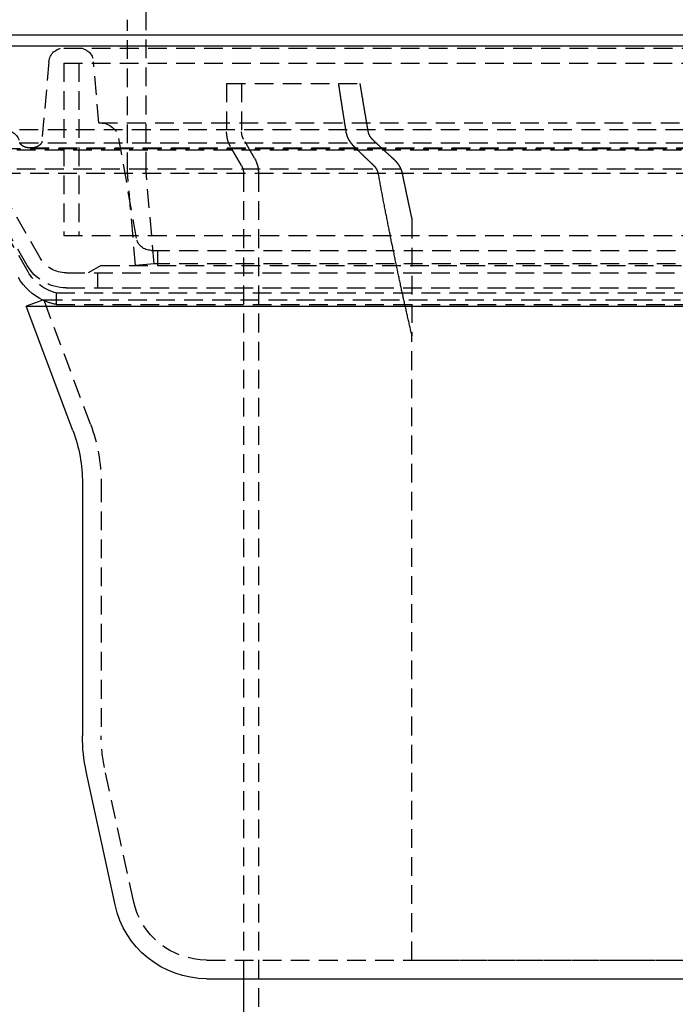
# Model space of a CAD drawing. Extents: x -250 to 250, y -550 to 528.
# Drawn here: x -81 to 7, y 121 to 252 of the extents above; entities that cross this region are included whole.
import ezdxf

# ---------------------------------------------------------------- set-up
doc = ezdxf.new("R2010")
doc.units = 0
doc.header["$LTSCALE"] = 10
doc.linetypes.add('VERDECKT', pattern=[0.375, 0.25, -0.125])
doc.layers.get('0').update_dxf_attribs({"linetype": 'CONTINUOUS'})
doc.layers.add('STEMPEL', color=3, linetype='CONTINUOUS')

# ---------------------------------------------------------------- blocks, each defined once
blk = doc.blocks.new('A$CF16E6C8F')
at = {"color": 1, "linetype": 'VERDECKT', "extrusion": (0, 1, -2e-16)}
for p, q in [((-64, 231.87), (-64, 295.92)), ((-66.5, 231.76), (-66.5, 252)), ((-74.99, 248.22), (74.99, 248.22)), ((-76.98, 246.39), (-77.91, 235.8)), ((-75, 246.22), (75, 246.22)), ((-75, 246.22), (-75, 223.22)), ((-75, 246.22), (75, 246.22)), ((-75, 246.22), (-75, 223.22)), ((-73, 246.22), (-73, 223.22)), ((-73, 246.22), (-73, 223.22)), ((-70.3, 238.22), (-71.02, 246.39)), ((-53.25, 243.5), (-38.3, 243.5)), ((-53.25, 243.5), (-53.25, 237.04)), ((-51.25, 243.5), (-51.25, 237.04)), ((-38.3, 243.5), (-35.46, 243.5)), ((-70.3, 238.22), (70.3, 238.22)), ((82.86, 237.29), (-82.86, 237.29)), ((-80.88, 235.58), (80.88, 235.58)), ((-65.29, 222.87), (-67.63, 236.15)), ((-49.54, 233.53), (-50.98, 236.04)), ((-87, 234.83), (87, 234.83)), ((-85, 234.65), (85, 234.65)), ((-85, 234.65), (85, 234.65)), ((-79.42, 234.89), (79.42, 234.89)), ((-51.27, 232.53), (-52.71, 235.04)), ((-87, 231.54), (87, 231.54)), ((-79.89, 219.22), (-87, 231.54)), ((-85, 232.08), (85, 232.08)), ((-78.15, 220.22), (-85, 232.08)), ((-85, 232.08), (85, 232.08)), ((-78.15, 220.22), (-85, 232.08)), ((-65.41, 219.22), (-66.5, 231.68)), ((-62.92, 219.44), (-64, 231.78)), ((-51, 231.53), (-51, 124.02)), ((-49, 231.53), (-49, 100)), ((-79.76, 218.36), (-86.87, 230.67)), ((-28.5, 225.31), (-28.5, 209.82)), ((-75, 223.22), (75, 223.22)), ((-75, 223.22), (75, 223.22)), ((-63.32, 221.22), (63.32, 221.22)), ((-62.5, 221.22), (-62.5, 219.22)), ((-62.92, 219.44), (-65.41, 219.22)), ((62.92, 219.44), (-62.92, 219.44)), ((-74.69, 218.22), (74.69, 218.22)), ((-74.69, 218.22), (74.69, 218.22)), ((-70, 219.22), (-71.73, 218.22)), ((-70.5, 218.22), (-70.5, 216.22)), ((-70, 219.22), (70, 219.22)), ((-76, 215.54), (76, 215.54)), ((-76, 215.54), (-76, 214)), ((-74.69, 216.22), (74.69, 216.22)), ((-77.66, 214.64), (-77.79, 214.59)), ((-77.66, 214.64), (77.66, 214.64)), ((-71.43, 198.04), (-77.66, 214.64)), ((-76, 214), (76, 214)), ((-28.5, 126.5), (-28.5, 209.82)), ((-70, 190.14), (-70, 156.43)), ((-65.69, 134.4), (-69.55, 152.19)), ((-55.92, 126.52), (55.92, 126.52)), ((-51, 126.52), (-51, 124.02)), ((-28.5, 126.5), (28.5, 126.5))]:
    blk.add_line(p, q, dxfattribs=at)
at = {"color": 3, "linetype": 'CONTINUOUS', "extrusion": (0, 1, -2e-16)}
for p, q in [((-250, 250), (250, 250)), ((-165, 248.5), (165, 248.5)), ((-77.79, 214.59), (-80, 213.76)), ((-80, 213.76), (80, 213.76)), ((-73.77, 197.16), (-80, 213.76)), ((-72.5, 190.14), (-72.5, 156.43)), ((-68.13, 133.87), (-71.99, 151.67)), ((-55.92, 124.02), (55.92, 124.02)), ((-51, 124.02), (-51, 100))]:
    blk.add_line(p, q, dxfattribs=at)
at = {"color": 1, "linetype": 'VERDECKT'}
for points in [[(-37.29, 237.04, 0), (-37.3, 237.09, 0), (-37.3, 237.14, 0), (-37.31, 237.19, 0), (-37.32, 237.24, 0), (-37.33, 237.28, 0), (-37.34, 237.34, 0), (-37.34, 237.38, 0), (-37.35, 237.44, 0), (-37.36, 237.49, 0), (-37.37, 237.53, 0), (-37.38, 237.59, 0), (-37.38, 237.63, 0), (-37.39, 237.69, 0), (-37.4, 237.73, 0), (-37.41, 237.78, 0), (-37.41, 237.83, 0), (-37.42, 237.88, 0), (-37.43, 237.93, 0), (-37.44, 237.98, 0), (-37.45, 238.03, 0), (-37.45, 238.09, 0), (-37.46, 238.13, 0), (-37.47, 238.19, 0), (-37.48, 238.24, 0), (-37.49, 238.28, 0), (-37.49, 238.34, 0), (-37.5, 238.38, 0), (-37.51, 238.44, 0), (-37.52, 238.49, 0), (-37.53, 238.53, 0), (-37.53, 238.59, 0), (-37.54, 238.64, 0), (-37.55, 238.69, 0), (-37.56, 238.74, 0), (-37.57, 238.79, 0), (-37.57, 238.84, 0), (-37.58, 238.89, 0), (-37.59, 238.94, 0), (-37.6, 238.99, 0), (-37.61, 239.04, 0), (-37.61, 239.09, 0), (-37.62, 239.14, 0), (-37.63, 239.19, 0), (-37.64, 239.24, 0), (-37.65, 239.29, 0), (-37.65, 239.34, 0), (-37.66, 239.39, 0), (-37.67, 239.44, 0), (-37.68, 239.49, 0), (-37.68, 239.54, 0), (-37.69, 239.59, 0), (-37.7, 239.64, 0), (-37.71, 239.69, 0), (-37.72, 239.74, 0), (-37.72, 239.79, 0), (-37.73, 239.84, 0), (-37.74, 239.89, 0), (-37.75, 239.94, 0), (-37.76, 239.99, 0), (-37.76, 240.04, 0), (-37.77, 240.09, 0), (-37.78, 240.15, 0), (-37.79, 240.2, 0), (-37.8, 240.25, 0), (-37.8, 240.3, 0), (-37.81, 240.35, 0), (-37.82, 240.4, 0), (-37.83, 240.45, 0), (-37.83, 240.5, 0), (-37.84, 240.55, 0), (-37.85, 240.6, 0), (-37.86, 240.65, 0), (-37.87, 240.7, 0), (-37.87, 240.75, 0), (-37.88, 240.8, 0), (-37.89, 240.85, 0), (-37.9, 240.9, 0), (-37.91, 240.95, 0), (-37.91, 241, 0), (-37.92, 241.06, 0), (-37.93, 241.11, 0), (-37.94, 241.16, 0), (-37.94, 241.21, 0), (-37.95, 241.26, 0), (-37.96, 241.31, 0), (-37.97, 241.36, 0), (-37.98, 241.41, 0), (-37.98, 241.46, 0), (-37.99, 241.51, 0), (-38, 241.56, 0), (-38.01, 241.61, 0), (-38.01, 241.66, 0), (-38.02, 241.72, 0), (-38.03, 241.77, 0), (-38.04, 241.82, 0), (-38.05, 241.87, 0), (-38.05, 241.92, 0), (-38.06, 241.97, 0), (-38.07, 242.02, 0), (-38.08, 242.07, 0), (-38.09, 242.12, 0), (-38.09, 242.17, 0), (-38.1, 242.22, 0), (-38.11, 242.28, 0), (-38.12, 242.33, 0), (-38.12, 242.38, 0), (-38.13, 242.43, 0), (-38.14, 242.48, 0), (-38.15, 242.53, 0), (-38.16, 242.58, 0), (-38.16, 242.63, 0), (-38.17, 242.68, 0), (-38.18, 242.73, 0), (-38.19, 242.78, 0), (-38.19, 242.84, 0), (-38.2, 242.89, 0), (-38.21, 242.94, 0), (-38.22, 242.99, 0), (-38.23, 243.04, 0), (-38.23, 243.09, 0), (-38.24, 243.14, 0), (-38.25, 243.19, 0), (-38.26, 243.24, 0), (-38.26, 243.29, 0), (-38.27, 243.35, 0), (-38.28, 243.4, 0), (-38.29, 243.45, 0), (-38.3, 243.5, 0)], [(-35.46, 243.5, 0), (-35.45, 243.45, 0), (-35.45, 243.4, 0), (-35.44, 243.35, 0), (-35.43, 243.29, 0), (-35.42, 243.24, 0), (-35.41, 243.19, 0), (-35.4, 243.14, 0), (-35.39, 243.09, 0), (-35.39, 243.04, 0), (-35.38, 242.99, 0), (-35.37, 242.94, 0), (-35.36, 242.88, 0), (-35.35, 242.83, 0), (-35.34, 242.78, 0), (-35.34, 242.73, 0), (-35.33, 242.68, 0), (-35.32, 242.63, 0), (-35.31, 242.58, 0), (-35.3, 242.53, 0), (-35.29, 242.48, 0), (-35.29, 242.43, 0), (-35.28, 242.38, 0), (-35.27, 242.32, 0), (-35.26, 242.27, 0), (-35.25, 242.22, 0), (-35.24, 242.17, 0), (-35.23, 242.12, 0), (-35.23, 242.07, 0), (-35.22, 242.02, 0), (-35.21, 241.97, 0), (-35.2, 241.92, 0), (-35.19, 241.87, 0), (-35.18, 241.81, 0), (-35.18, 241.76, 0), (-35.17, 241.71, 0), (-35.16, 241.66, 0), (-35.15, 241.61, 0), (-35.14, 241.56, 0), (-35.13, 241.51, 0), (-35.12, 241.46, 0), (-35.12, 241.41, 0), (-35.11, 241.36, 0), (-35.1, 241.31, 0), (-35.09, 241.25, 0), (-35.08, 241.2, 0), (-35.07, 241.15, 0), (-35.06, 241.1, 0), (-35.06, 241.05, 0), (-35.05, 241, 0), (-35.04, 240.95, 0), (-35.03, 240.9, 0), (-35.02, 240.85, 0), (-35.01, 240.8, 0), (-35.01, 240.75, 0), (-35, 240.7, 0), (-34.99, 240.65, 0), (-34.98, 240.6, 0), (-34.97, 240.55, 0), (-34.96, 240.5, 0), (-34.95, 240.44, 0), (-34.95, 240.39, 0), (-34.94, 240.34, 0), (-34.93, 240.29, 0), (-34.92, 240.24, 0), (-34.91, 240.19, 0), (-34.9, 240.14, 0), (-34.89, 240.09, 0), (-34.89, 240.04, 0), (-34.88, 239.99, 0), (-34.87, 239.94, 0), (-34.86, 239.89, 0), (-34.85, 239.84, 0), (-34.84, 239.79, 0), (-34.83, 239.74, 0), (-34.83, 239.69, 0), (-34.82, 239.64, 0), (-34.81, 239.59, 0), (-34.8, 239.54, 0), (-34.79, 239.49, 0), (-34.78, 239.44, 0), (-34.77, 239.39, 0), (-34.77, 239.34, 0), (-34.76, 239.28, 0), (-34.75, 239.24, 0), (-34.74, 239.19, 0), (-34.73, 239.13, 0), (-34.72, 239.08, 0), (-34.72, 239.03, 0), (-34.71, 238.98, 0), (-34.7, 238.93, 0), (-34.69, 238.88, 0), (-34.68, 238.83, 0), (-34.67, 238.78, 0), (-34.66, 238.73, 0), (-34.66, 238.68, 0), (-34.65, 238.63, 0), (-34.64, 238.58, 0), (-34.63, 238.53, 0), (-34.62, 238.48, 0), (-34.61, 238.43, 0), (-34.6, 238.38, 0), (-34.59, 238.33, 0), (-34.59, 238.28, 0), (-34.58, 238.23, 0), (-34.57, 238.18, 0), (-34.56, 238.13, 0), (-34.55, 238.08, 0), (-34.54, 238.03, 0), (-34.53, 237.98, 0), (-34.53, 237.93, 0), (-34.52, 237.88, 0), (-34.51, 237.83, 0), (-34.5, 237.78, 0), (-34.49, 237.73, 0), (-34.48, 237.68, 0), (-34.47, 237.63, 0), (-34.47, 237.58, 0), (-34.46, 237.53, 0), (-34.45, 237.48, 0), (-34.44, 237.43, 0), (-34.43, 237.38, 0), (-34.42, 237.33, 0), (-34.41, 237.28, 0), (-34.41, 237.24, 0), (-34.4, 237.19, 0), (-34.39, 237.13, 0), (-34.38, 237.09, 0), (-34.37, 237.04, 0)], [(-28.5, 209.82, 0), (-28.54, 209.97, 0), (-28.57, 210.13, 0), (-28.61, 210.29, 0), (-28.65, 210.45, 0), (-28.68, 210.6, 0), (-28.72, 210.76, 0), (-28.76, 210.92, 0), (-28.79, 211.08, 0), (-28.83, 211.24, 0), (-28.87, 211.4, 0), (-28.9, 211.56, 0), (-28.94, 211.72, 0), (-28.97, 211.88, 0), (-29.01, 212.03, 0), (-29.05, 212.19, 0), (-29.08, 212.35, 0), (-29.12, 212.51, 0), (-29.16, 212.68, 0), (-29.19, 212.84, 0), (-29.23, 213, 0), (-29.26, 213.16, 0), (-29.3, 213.32, 0), (-29.34, 213.48, 0), (-29.37, 213.64, 0), (-29.41, 213.81, 0), (-29.45, 213.97, 0), (-29.48, 214.13, 0), (-29.52, 214.29, 0), (-29.55, 214.46, 0), (-29.59, 214.62, 0), (-29.63, 214.78, 0), (-29.66, 214.94, 0), (-29.7, 215.11, 0), (-29.73, 215.27, 0), (-29.77, 215.44, 0), (-29.8, 215.6, 0), (-29.84, 215.76, 0), (-29.88, 215.93, 0), (-29.91, 216.09, 0), (-29.95, 216.26, 0), (-29.98, 216.42, 0), (-30.02, 216.59, 0), (-30.05, 216.75, 0), (-30.09, 216.92, 0), (-30.13, 217.09, 0), (-30.16, 217.25, 0), (-30.2, 217.42, 0), (-30.23, 217.59, 0), (-30.27, 217.75, 0), (-30.3, 217.92, 0), (-30.34, 218.09, 0), (-30.38, 218.25, 0), (-30.41, 218.42, 0), (-30.45, 218.59, 0), (-30.48, 218.76, 0), (-30.52, 218.93, 0), (-30.55, 219.09, 0), (-30.59, 219.26, 0), (-30.62, 219.43, 0), (-30.66, 219.6, 0), (-30.69, 219.77, 0), (-30.73, 219.94, 0), (-30.76, 220.11, 0), (-30.8, 220.28, 0), (-30.83, 220.45, 0), (-30.87, 220.62, 0), (-30.9, 220.79, 0), (-30.94, 220.96, 0), (-30.98, 221.13, 0), (-31.01, 221.3, 0), (-31.05, 221.47, 0), (-31.08, 221.64, 0), (-31.12, 221.81, 0), (-31.15, 221.98, 0), (-31.19, 222.16, 0), (-31.22, 222.33, 0), (-31.26, 222.5, 0), (-31.29, 222.67, 0), (-31.32, 222.84, 0), (-31.36, 223.02, 0), (-31.39, 223.19, 0), (-31.43, 223.36, 0), (-31.46, 223.54, 0), (-31.5, 223.71, 0), (-31.53, 223.88, 0), (-31.57, 224.06, 0), (-31.6, 224.23, 0), (-31.64, 224.41, 0), (-31.67, 224.58, 0), (-31.71, 224.75, 0), (-31.74, 224.93, 0), (-31.78, 225.1, 0), (-31.81, 225.28, 0), (-31.84, 225.46, 0), (-31.88, 225.63, 0), (-31.91, 225.81, 0), (-31.95, 225.98, 0), (-31.98, 226.16, 0), (-32.02, 226.34, 0), (-32.05, 226.51, 0), (-32.09, 226.69, 0), (-32.12, 226.87, 0), (-32.15, 227.04, 0), (-32.19, 227.22, 0), (-32.22, 227.4, 0), (-32.26, 227.57, 0), (-32.29, 227.75, 0), (-32.33, 227.93, 0), (-32.36, 228.11, 0), (-32.39, 228.29, 0), (-32.43, 228.47, 0), (-32.46, 228.65, 0), (-32.5, 228.82, 0), (-32.53, 229, 0), (-32.56, 229.18, 0), (-32.6, 229.36, 0), (-32.63, 229.54, 0), (-32.67, 229.72, 0), (-32.7, 229.9, 0), (-32.73, 230.08, 0), (-32.77, 230.26, 0), (-32.8, 230.44, 0), (-32.84, 230.62, 0), (-32.87, 230.81, 0), (-32.9, 230.99, 0), (-32.94, 231.17, 0), (-32.97, 231.35, 0), (-33, 231.53, 0)], [(-29.82, 231.53, 0), (-29.81, 231.48, 0), (-29.8, 231.43, 0), (-29.79, 231.38, 0), (-29.78, 231.33, 0), (-29.77, 231.28, 0), (-29.76, 231.23, 0), (-29.75, 231.18, 0), (-29.74, 231.13, 0), (-29.73, 231.08, 0), (-29.72, 231.03, 0), (-29.71, 230.99, 0), (-29.7, 230.94, 0), (-29.69, 230.89, 0), (-29.68, 230.84, 0), (-29.67, 230.79, 0), (-29.66, 230.74, 0), (-29.65, 230.69, 0), (-29.64, 230.64, 0), (-29.63, 230.59, 0), (-29.62, 230.54, 0), (-29.61, 230.49, 0), (-29.6, 230.44, 0), (-29.59, 230.39, 0), (-29.58, 230.34, 0), (-29.57, 230.29, 0), (-29.55, 230.24, 0), (-29.54, 230.19, 0), (-29.53, 230.15, 0), (-29.52, 230.1, 0), (-29.51, 230.05, 0), (-29.5, 230, 0), (-29.49, 229.95, 0), (-29.48, 229.9, 0), (-29.47, 229.85, 0), (-29.46, 229.8, 0), (-29.45, 229.75, 0), (-29.44, 229.7, 0), (-29.43, 229.65, 0), (-29.42, 229.6, 0), (-29.41, 229.56, 0), (-29.4, 229.51, 0), (-29.39, 229.46, 0), (-29.38, 229.41, 0), (-29.37, 229.36, 0), (-29.36, 229.31, 0), (-29.35, 229.26, 0), (-29.34, 229.21, 0), (-29.33, 229.16, 0), (-29.32, 229.12, 0), (-29.31, 229.07, 0), (-29.3, 229.02, 0), (-29.29, 228.97, 0), (-29.28, 228.92, 0), (-29.27, 228.87, 0), (-29.26, 228.82, 0), (-29.25, 228.77, 0), (-29.24, 228.72, 0), (-29.23, 228.68, 0), (-29.22, 228.63, 0), (-29.21, 228.58, 0), (-29.2, 228.53, 0), (-29.18, 228.48, 0), (-29.17, 228.43, 0), (-29.16, 228.38, 0), (-29.15, 228.34, 0), (-29.14, 228.29, 0), (-29.13, 228.24, 0), (-29.12, 228.19, 0), (-29.11, 228.14, 0), (-29.1, 228.09, 0), (-29.09, 228.04, 0), (-29.08, 228, 0), (-29.07, 227.95, 0), (-29.06, 227.9, 0), (-29.05, 227.85, 0), (-29.04, 227.8, 0), (-29.03, 227.75, 0), (-29.02, 227.71, 0), (-29.01, 227.66, 0), (-29, 227.61, 0), (-28.99, 227.56, 0), (-28.98, 227.51, 0), (-28.97, 227.46, 0), (-28.96, 227.41, 0), (-28.95, 227.37, 0), (-28.94, 227.32, 0), (-28.93, 227.27, 0), (-28.92, 227.22, 0), (-28.91, 227.17, 0), (-28.9, 227.12, 0), (-28.89, 227.08, 0), (-28.87, 227.03, 0), (-28.86, 226.98, 0), (-28.85, 226.93, 0), (-28.84, 226.88, 0), (-28.83, 226.84, 0), (-28.82, 226.79, 0), (-28.81, 226.74, 0), (-28.8, 226.69, 0), (-28.79, 226.64, 0), (-28.78, 226.6, 0), (-28.77, 226.55, 0), (-28.76, 226.5, 0), (-28.75, 226.45, 0), (-28.74, 226.41, 0), (-28.73, 226.36, 0), (-28.72, 226.31, 0), (-28.71, 226.26, 0), (-28.7, 226.21, 0), (-28.69, 226.16, 0), (-28.68, 226.12, 0), (-28.67, 226.07, 0), (-28.66, 226.02, 0), (-28.65, 225.97, 0), (-28.64, 225.93, 0), (-28.63, 225.88, 0), (-28.61, 225.83, 0), (-28.6, 225.78, 0), (-28.59, 225.74, 0), (-28.58, 225.69, 0), (-28.57, 225.64, 0), (-28.56, 225.59, 0), (-28.55, 225.54, 0), (-28.54, 225.5, 0), (-28.53, 225.45, 0), (-28.52, 225.4, 0), (-28.51, 225.35, 0), (-28.5, 225.31, 0)]]:
    blk.add_polyline3d(points, dxfattribs=at)
at = {"color": 1}
for points in [[(-36.19, 235.04, 0), (-36.19, 235.04, 0), (-36.2, 235.05, 0), (-36.21, 235.06, 0), (-36.21, 235.06, 0), (-36.22, 235.07, 0), (-36.23, 235.08, 0), (-36.23, 235.08, 0), (-36.24, 235.09, 0), (-36.25, 235.1, 0), (-36.25, 235.1, 0), (-36.26, 235.11, 0), (-36.27, 235.12, 0), (-36.27, 235.12, 0), (-36.28, 235.13, 0), (-36.29, 235.14, 0), (-36.29, 235.14, 0), (-36.3, 235.15, 0), (-36.31, 235.16, 0), (-36.31, 235.16, 0), (-36.32, 235.17, 0), (-36.32, 235.18, 0), (-36.33, 235.18, 0), (-36.34, 235.19, 0), (-36.34, 235.2, 0), (-36.35, 235.21, 0), (-36.36, 235.21, 0), (-36.36, 235.22, 0), (-36.37, 235.23, 0), (-36.38, 235.23, 0), (-36.38, 235.24, 0), (-36.39, 235.25, 0), (-36.39, 235.25, 0), (-36.4, 235.26, 0), (-36.41, 235.27, 0), (-36.41, 235.27, 0), (-36.42, 235.28, 0), (-36.42, 235.29, 0), (-36.43, 235.29, 0), (-36.44, 235.3, 0), (-36.44, 235.31, 0), (-36.45, 235.32, 0), (-36.45, 235.32, 0), (-36.46, 235.33, 0), (-36.47, 235.34, 0), (-36.47, 235.34, 0), (-36.48, 235.35, 0), (-36.48, 235.36, 0), (-36.49, 235.37, 0), (-36.5, 235.37, 0), (-36.5, 235.38, 0), (-36.51, 235.39, 0), (-36.51, 235.39, 0), (-36.52, 235.4, 0), (-36.52, 235.41, 0), (-36.53, 235.41, 0), (-36.54, 235.42, 0), (-36.54, 235.43, 0), (-36.55, 235.44, 0), (-36.55, 235.44, 0), (-36.56, 235.45, 0), (-36.56, 235.46, 0), (-36.57, 235.47, 0), (-36.58, 235.47, 0), (-36.58, 235.48, 0), (-36.59, 235.49, 0), (-36.59, 235.49, 0), (-36.6, 235.5, 0), (-36.6, 235.51, 0), (-36.61, 235.51, 0), (-36.61, 235.52, 0), (-36.62, 235.53, 0), (-36.63, 235.54, 0), (-36.63, 235.54, 0), (-36.64, 235.55, 0), (-36.64, 235.56, 0), (-36.65, 235.56, 0), (-36.65, 235.57, 0), (-36.66, 235.58, 0), (-36.66, 235.59, 0), (-36.67, 235.59, 0), (-36.67, 235.6, 0), (-36.68, 235.61, 0), (-36.68, 235.62, 0), (-36.69, 235.62, 0), (-36.69, 235.63, 0), (-36.7, 235.64, 0), (-36.7, 235.64, 0), (-36.71, 235.65, 0), (-36.71, 235.66, 0), (-36.72, 235.67, 0), (-36.72, 235.67, 0), (-36.73, 235.68, 0), (-36.73, 235.69, 0), (-36.74, 235.69, 0), (-36.74, 235.7, 0), (-36.75, 235.71, 0), (-36.75, 235.72, 0), (-36.76, 235.72, 0), (-36.76, 235.73, 0), (-36.77, 235.74, 0), (-36.77, 235.75, 0), (-36.78, 235.75, 0), (-36.78, 235.76, 0), (-36.79, 235.77, 0), (-36.79, 235.77, 0), (-36.79, 235.78, 0), (-36.8, 235.79, 0), (-36.8, 235.8, 0), (-36.81, 235.8, 0), (-36.81, 235.81, 0), (-36.82, 235.82, 0), (-36.82, 235.83, 0), (-36.83, 235.83, 0), (-36.83, 235.84, 0), (-36.84, 235.85, 0), (-36.84, 235.86, 0), (-36.85, 235.86, 0), (-36.85, 235.87, 0), (-36.86, 235.88, 0), (-36.86, 235.89, 0), (-36.86, 235.89, 0), (-36.87, 235.9, 0), (-36.87, 235.91, 0), (-36.88, 235.92, 0), (-36.88, 235.93, 0), (-36.89, 235.93, 0), (-36.89, 235.94, 0), (-36.9, 235.95, 0), (-36.9, 235.96, 0), (-36.91, 235.97, 0), (-36.91, 235.97, 0), (-36.91, 235.98, 0), (-36.92, 235.99, 0), (-36.92, 236, 0), (-36.93, 236, 0), (-36.93, 236.01, 0), (-36.94, 236.02, 0), (-36.94, 236.03, 0), (-36.94, 236.04, 0), (-36.95, 236.04, 0), (-36.95, 236.05, 0), (-36.96, 236.06, 0), (-36.96, 236.07, 0), (-36.97, 236.08, 0), (-36.97, 236.09, 0), (-36.97, 236.09, 0), (-36.98, 236.1, 0), (-36.98, 236.11, 0), (-36.99, 236.12, 0), (-36.99, 236.13, 0), (-37, 236.14, 0), (-37, 236.14, 0), (-37, 236.15, 0), (-37.01, 236.16, 0), (-37.01, 236.17, 0), (-37.02, 236.18, 0), (-37.02, 236.19, 0), (-37.02, 236.19, 0), (-37.03, 236.2, 0), (-37.03, 236.21, 0), (-37.04, 236.22, 0), (-37.04, 236.23, 0), (-37.04, 236.24, 0), (-37.05, 236.25, 0), (-37.05, 236.25, 0), (-37.05, 236.26, 0), (-37.06, 236.27, 0), (-37.06, 236.28, 0), (-37.07, 236.29, 0), (-37.07, 236.3, 0), (-37.07, 236.31, 0), (-37.08, 236.31, 0), (-37.08, 236.32, 0), (-37.08, 236.33, 0), (-37.09, 236.34, 0), (-37.09, 236.35, 0), (-37.09, 236.36, 0), (-37.1, 236.37, 0), (-37.1, 236.37, 0), (-37.11, 236.38, 0), (-37.11, 236.39, 0), (-37.11, 236.4, 0), (-37.12, 236.41, 0), (-37.12, 236.42, 0), (-37.12, 236.43, 0), (-37.13, 236.44, 0), (-37.13, 236.44, 0), (-37.13, 236.45, 0), (-37.14, 236.46, 0), (-37.14, 236.47, 0), (-37.14, 236.48, 0), (-37.15, 236.49, 0), (-37.15, 236.5, 0), (-37.15, 236.5, 0), (-37.15, 236.51, 0), (-37.16, 236.52, 0), (-37.16, 236.53, 0), (-37.16, 236.54, 0), (-37.17, 236.55, 0), (-37.17, 236.56, 0), (-37.17, 236.57, 0), (-37.17, 236.57, 0), (-37.18, 236.58, 0), (-37.18, 236.59, 0), (-37.18, 236.6, 0), (-37.19, 236.61, 0), (-37.19, 236.62, 0), (-37.19, 236.63, 0), (-37.19, 236.64, 0), (-37.2, 236.65, 0), (-37.2, 236.65, 0), (-37.2, 236.66, 0), (-37.2, 236.67, 0), (-37.21, 236.68, 0), (-37.21, 236.69, 0), (-37.21, 236.7, 0), (-37.21, 236.71, 0), (-37.22, 236.72, 0), (-37.22, 236.72, 0), (-37.22, 236.73, 0), (-37.22, 236.74, 0), (-37.23, 236.75, 0), (-37.23, 236.76, 0), (-37.23, 236.77, 0), (-37.23, 236.78, 0), (-37.24, 236.79, 0), (-37.24, 236.79, 0), (-37.24, 236.8, 0), (-37.24, 236.81, 0), (-37.24, 236.82, 0), (-37.25, 236.83, 0), (-37.25, 236.84, 0), (-37.25, 236.85, 0), (-37.25, 236.86, 0), (-37.25, 236.86, 0), (-37.26, 236.87, 0), (-37.26, 236.88, 0), (-37.26, 236.89, 0), (-37.26, 236.9, 0), (-37.26, 236.91, 0), (-37.27, 236.92, 0), (-37.27, 236.93, 0), (-37.27, 236.93, 0), (-37.27, 236.94, 0), (-37.27, 236.95, 0), (-37.27, 236.96, 0), (-37.28, 236.97, 0), (-37.28, 236.98, 0), (-37.28, 236.99, 0), (-37.28, 236.99, 0), (-37.28, 237, 0), (-37.28, 237.01, 0), (-37.28, 237.02, 0), (-37.29, 237.03, 0), (-37.29, 237.04, 0)], [(-34.37, 237.04, 0), (-34.37, 237.03, 0), (-34.37, 237.03, 0), (-34.37, 237.02, 0), (-34.37, 237.02, 0), (-34.37, 237.01, 0), (-34.37, 237.01, 0), (-34.37, 237.01, 0), (-34.36, 237, 0), (-34.36, 237, 0), (-34.36, 236.99, 0), (-34.36, 236.99, 0), (-34.36, 236.98, 0), (-34.36, 236.98, 0), (-34.36, 236.97, 0), (-34.36, 236.97, 0), (-34.36, 236.97, 0), (-34.36, 236.96, 0), (-34.35, 236.96, 0), (-34.35, 236.95, 0), (-34.35, 236.95, 0), (-34.35, 236.94, 0), (-34.35, 236.94, 0), (-34.35, 236.94, 0), (-34.35, 236.93, 0), (-34.35, 236.93, 0), (-34.35, 236.92, 0), (-34.35, 236.92, 0), (-34.34, 236.91, 0), (-34.34, 236.91, 0), (-34.34, 236.91, 0), (-34.34, 236.9, 0), (-34.34, 236.9, 0), (-34.34, 236.89, 0), (-34.34, 236.89, 0), (-34.34, 236.88, 0), (-34.33, 236.88, 0), (-34.33, 236.87, 0), (-34.33, 236.87, 0), (-34.33, 236.87, 0), (-34.33, 236.86, 0), (-34.33, 236.86, 0), (-34.33, 236.85, 0), (-34.32, 236.85, 0), (-34.32, 236.84, 0), (-34.32, 236.84, 0), (-34.32, 236.83, 0), (-34.32, 236.83, 0), (-34.32, 236.83, 0), (-34.32, 236.82, 0), (-34.31, 236.82, 0), (-34.31, 236.81, 0), (-34.31, 236.81, 0), (-34.31, 236.8, 0), (-34.31, 236.8, 0), (-34.31, 236.79, 0), (-34.31, 236.79, 0), (-34.3, 236.79, 0), (-34.3, 236.78, 0), (-34.3, 236.78, 0), (-34.3, 236.77, 0), (-34.3, 236.77, 0), (-34.3, 236.76, 0), (-34.29, 236.76, 0), (-34.29, 236.75, 0), (-34.29, 236.75, 0), (-34.29, 236.75, 0), (-34.29, 236.74, 0), (-34.29, 236.74, 0), (-34.28, 236.73, 0), (-34.28, 236.73, 0), (-34.28, 236.72, 0), (-34.28, 236.72, 0), (-34.28, 236.72, 0), (-34.27, 236.71, 0), (-34.27, 236.71, 0), (-34.27, 236.7, 0), (-34.27, 236.7, 0), (-34.27, 236.69, 0), (-34.27, 236.69, 0), (-34.26, 236.69, 0), (-34.26, 236.68, 0), (-34.26, 236.68, 0), (-34.26, 236.67, 0), (-34.26, 236.67, 0), (-34.25, 236.66, 0), (-34.25, 236.66, 0), (-34.25, 236.66, 0), (-34.25, 236.65, 0), (-34.25, 236.65, 0), (-34.24, 236.64, 0), (-34.24, 236.64, 0), (-34.24, 236.63, 0), (-34.24, 236.63, 0), (-34.24, 236.62, 0), (-34.23, 236.62, 0), (-34.23, 236.62, 0), (-34.23, 236.61, 0), (-34.23, 236.61, 0), (-34.23, 236.6, 0), (-34.22, 236.6, 0), (-34.22, 236.6, 0), (-34.22, 236.59, 0), (-34.22, 236.59, 0), (-34.21, 236.58, 0), (-34.21, 236.58, 0), (-34.21, 236.57, 0), (-34.21, 236.57, 0), (-34.21, 236.57, 0), (-34.2, 236.56, 0), (-34.2, 236.56, 0), (-34.2, 236.55, 0), (-34.2, 236.55, 0), (-34.19, 236.55, 0), (-34.19, 236.54, 0), (-34.19, 236.54, 0), (-34.19, 236.53, 0), (-34.19, 236.53, 0), (-34.18, 236.53, 0), (-34.18, 236.52, 0), (-34.18, 236.52, 0), (-34.18, 236.51, 0), (-34.17, 236.51, 0), (-34.17, 236.51, 0), (-34.17, 236.5, 0), (-34.17, 236.5, 0), (-34.16, 236.49, 0), (-34.16, 236.49, 0), (-34.16, 236.49, 0), (-34.16, 236.48, 0), (-34.16, 236.48, 0), (-34.15, 236.47, 0), (-34.15, 236.47, 0), (-34.15, 236.47, 0), (-34.15, 236.46, 0), (-34.14, 236.46, 0), (-34.14, 236.46, 0), (-34.14, 236.45, 0), (-34.14, 236.45, 0), (-34.13, 236.44, 0), (-34.13, 236.44, 0), (-34.13, 236.44, 0), (-34.13, 236.43, 0), (-34.12, 236.43, 0), (-34.12, 236.43, 0), (-34.12, 236.42, 0), (-34.12, 236.42, 0), (-34.11, 236.41, 0), (-34.11, 236.41, 0), (-34.11, 236.41, 0), (-34.11, 236.4, 0), (-34.1, 236.4, 0), (-34.1, 236.4, 0), (-34.1, 236.39, 0), (-34.1, 236.39, 0), (-34.09, 236.38, 0), (-34.09, 236.38, 0), (-34.09, 236.38, 0), (-34.09, 236.37, 0), (-34.08, 236.37, 0), (-34.08, 236.37, 0), (-34.08, 236.36, 0), (-34.08, 236.36, 0), (-34.07, 236.36, 0), (-34.07, 236.35, 0), (-34.07, 236.35, 0), (-34.07, 236.35, 0), (-34.06, 236.34, 0), (-34.06, 236.34, 0), (-34.06, 236.34, 0), (-34.06, 236.33, 0), (-34.05, 236.33, 0), (-34.05, 236.32, 0), (-34.05, 236.32, 0), (-34.05, 236.32, 0), (-34.04, 236.31, 0), (-34.04, 236.31, 0), (-34.04, 236.31, 0), (-34.03, 236.3, 0), (-34.03, 236.3, 0), (-34.03, 236.3, 0), (-34.03, 236.29, 0), (-34.02, 236.29, 0), (-34.02, 236.28, 0), (-34.02, 236.28, 0), (-34.01, 236.28, 0), (-34.01, 236.27, 0), (-34.01, 236.27, 0), (-34.01, 236.27, 0), (-34, 236.26, 0), (-34, 236.26, 0), (-34, 236.26, 0), (-33.99, 236.25, 0), (-33.99, 236.25, 0), (-33.99, 236.25, 0), (-33.99, 236.24, 0), (-33.98, 236.24, 0), (-33.98, 236.24, 0), (-33.98, 236.23, 0), (-33.97, 236.23, 0), (-33.97, 236.22, 0), (-33.97, 236.22, 0), (-33.97, 236.22, 0), (-33.96, 236.21, 0), (-33.96, 236.21, 0), (-33.96, 236.21, 0), (-33.95, 236.2, 0), (-33.95, 236.2, 0), (-33.95, 236.2, 0), (-33.94, 236.19, 0), (-33.94, 236.19, 0), (-33.94, 236.19, 0), (-33.93, 236.18, 0), (-33.93, 236.18, 0), (-33.93, 236.18, 0), (-33.93, 236.17, 0), (-33.92, 236.17, 0), (-33.92, 236.16, 0), (-33.92, 236.16, 0), (-33.91, 236.16, 0), (-33.91, 236.15, 0), (-33.91, 236.15, 0), (-33.9, 236.15, 0), (-33.9, 236.14, 0), (-33.9, 236.14, 0), (-33.89, 236.14, 0), (-33.89, 236.13, 0), (-33.89, 236.13, 0), (-33.88, 236.13, 0), (-33.88, 236.12, 0), (-33.88, 236.12, 0), (-33.87, 236.12, 0), (-33.87, 236.11, 0), (-33.87, 236.11, 0), (-33.86, 236.11, 0), (-33.86, 236.1, 0), (-33.86, 236.1, 0), (-33.85, 236.1, 0), (-33.85, 236.09, 0), (-33.85, 236.09, 0), (-33.84, 236.09, 0), (-33.84, 236.08, 0), (-33.84, 236.08, 0), (-33.83, 236.08, 0), (-33.83, 236.07, 0), (-33.83, 236.07, 0), (-33.82, 236.07, 0), (-33.82, 236.06, 0), (-33.82, 236.06, 0), (-33.81, 236.06, 0), (-33.81, 236.05, 0), (-33.81, 236.05, 0), (-33.8, 236.05, 0), (-33.8, 236.04, 0), (-33.8, 236.04, 0), (-33.79, 236.04, 0)], [(-33.79, 236.04, 0), (-33.76, 236.01, 0), (-33.74, 235.98, 0), (-33.71, 235.95, 0), (-33.68, 235.93, 0), (-33.65, 235.9, 0), (-33.62, 235.87, 0), (-33.59, 235.84, 0), (-33.56, 235.82, 0), (-33.53, 235.79, 0), (-33.51, 235.76, 0), (-33.48, 235.74, 0), (-33.45, 235.71, 0), (-33.42, 235.68, 0), (-33.39, 235.65, 0), (-33.36, 235.63, 0), (-33.33, 235.6, 0), (-33.3, 235.57, 0), (-33.28, 235.54, 0), (-33.25, 235.52, 0), (-33.22, 235.49, 0), (-33.19, 235.46, 0), (-33.16, 235.44, 0), (-33.13, 235.41, 0), (-33.1, 235.38, 0), (-33.08, 235.36, 0), (-33.05, 235.33, 0), (-33.02, 235.3, 0), (-32.99, 235.28, 0), (-32.96, 235.25, 0), (-32.93, 235.22, 0), (-32.9, 235.2, 0), (-32.88, 235.17, 0), (-32.85, 235.14, 0), (-32.82, 235.12, 0), (-32.79, 235.09, 0), (-32.76, 235.06, 0), (-32.73, 235.03, 0), (-32.7, 235.01, 0), (-32.68, 234.98, 0), (-32.65, 234.96, 0), (-32.62, 234.93, 0), (-32.59, 234.9, 0), (-32.56, 234.88, 0), (-32.53, 234.85, 0), (-32.5, 234.82, 0), (-32.48, 234.8, 0), (-32.45, 234.77, 0), (-32.42, 234.74, 0), (-32.39, 234.72, 0), (-32.36, 234.69, 0), (-32.33, 234.66, 0), (-32.3, 234.64, 0), (-32.28, 234.61, 0), (-32.25, 234.59, 0), (-32.22, 234.56, 0), (-32.19, 234.53, 0), (-32.16, 234.51, 0), (-32.13, 234.48, 0), (-32.11, 234.46, 0), (-32.08, 234.43, 0), (-32.05, 234.4, 0), (-32.02, 234.38, 0), (-31.99, 234.35, 0), (-31.96, 234.33, 0), (-31.94, 234.3, 0), (-31.91, 234.27, 0), (-31.88, 234.25, 0), (-31.85, 234.22, 0), (-31.82, 234.2, 0), (-31.79, 234.17, 0), (-31.77, 234.14, 0), (-31.74, 234.12, 0), (-31.71, 234.09, 0), (-31.68, 234.07, 0), (-31.65, 234.04, 0), (-31.62, 234.01, 0), (-31.6, 233.99, 0), (-31.57, 233.96, 0), (-31.54, 233.94, 0), (-31.51, 233.91, 0), (-31.48, 233.89, 0), (-31.45, 233.86, 0), (-31.43, 233.84, 0), (-31.4, 233.81, 0), (-31.37, 233.78, 0), (-31.34, 233.76, 0), (-31.31, 233.73, 0), (-31.28, 233.71, 0), (-31.26, 233.68, 0), (-31.23, 233.66, 0), (-31.2, 233.63, 0), (-31.17, 233.61, 0), (-31.14, 233.58, 0), (-31.12, 233.56, 0), (-31.09, 233.53, 0)], [(-33.6, 232.53, 0), (-33.63, 232.56, 0), (-33.65, 232.58, 0), (-33.68, 232.61, 0), (-33.71, 232.63, 0), (-33.73, 232.66, 0), (-33.76, 232.68, 0), (-33.79, 232.71, 0), (-33.81, 232.74, 0), (-33.84, 232.76, 0), (-33.87, 232.79, 0), (-33.9, 232.81, 0), (-33.92, 232.84, 0), (-33.95, 232.86, 0), (-33.98, 232.89, 0), (-34, 232.91, 0), (-34.03, 232.94, 0), (-34.06, 232.97, 0), (-34.09, 232.99, 0), (-34.11, 233.02, 0), (-34.14, 233.04, 0), (-34.17, 233.07, 0), (-34.19, 233.09, 0), (-34.22, 233.12, 0), (-34.25, 233.15, 0), (-34.27, 233.17, 0), (-34.3, 233.2, 0), (-34.33, 233.22, 0), (-34.36, 233.25, 0), (-34.38, 233.28, 0), (-34.41, 233.3, 0), (-34.44, 233.33, 0), (-34.46, 233.35, 0), (-34.49, 233.38, 0), (-34.52, 233.41, 0), (-34.55, 233.43, 0), (-34.57, 233.46, 0), (-34.6, 233.49, 0), (-34.63, 233.51, 0), (-34.66, 233.54, 0), (-34.68, 233.56, 0), (-34.71, 233.59, 0), (-34.74, 233.62, 0), (-34.76, 233.64, 0), (-34.79, 233.67, 0), (-34.82, 233.69, 0), (-34.85, 233.72, 0), (-34.87, 233.75, 0), (-34.9, 233.77, 0), (-34.93, 233.8, 0), (-34.95, 233.83, 0), (-34.98, 233.85, 0), (-35.01, 233.88, 0), (-35.04, 233.91, 0), (-35.06, 233.93, 0), (-35.09, 233.96, 0), (-35.12, 233.99, 0), (-35.15, 234.01, 0), (-35.17, 234.04, 0), (-35.2, 234.06, 0), (-35.23, 234.09, 0), (-35.25, 234.12, 0), (-35.28, 234.15, 0), (-35.31, 234.17, 0), (-35.34, 234.2, 0), (-35.36, 234.22, 0), (-35.39, 234.25, 0), (-35.42, 234.28, 0), (-35.45, 234.31, 0), (-35.47, 234.33, 0), (-35.5, 234.36, 0), (-35.53, 234.39, 0), (-35.56, 234.41, 0), (-35.58, 234.44, 0), (-35.61, 234.47, 0), (-35.64, 234.49, 0), (-35.67, 234.52, 0), (-35.69, 234.55, 0), (-35.72, 234.57, 0), (-35.75, 234.6, 0), (-35.78, 234.63, 0), (-35.8, 234.66, 0), (-35.83, 234.68, 0), (-35.86, 234.71, 0), (-35.89, 234.74, 0), (-35.91, 234.76, 0), (-35.94, 234.79, 0), (-35.97, 234.82, 0), (-36, 234.84, 0), (-36.02, 234.87, 0), (-36.05, 234.9, 0), (-36.08, 234.93, 0), (-36.11, 234.95, 0), (-36.13, 234.98, 0), (-36.16, 235.01, 0), (-36.19, 235.04, 0)], [(-31.09, 233.53, 0), (-31.08, 233.53, 0), (-31.07, 233.52, 0), (-31.07, 233.51, 0), (-31.06, 233.5, 0), (-31.05, 233.5, 0), (-31.04, 233.49, 0), (-31.04, 233.49, 0), (-31.03, 233.48, 0), (-31.02, 233.47, 0), (-31.02, 233.47, 0), (-31.01, 233.46, 0), (-31, 233.45, 0), (-30.99, 233.44, 0), (-30.99, 233.44, 0), (-30.98, 233.43, 0), (-30.97, 233.43, 0), (-30.97, 233.42, 0), (-30.96, 233.41, 0), (-30.95, 233.41, 0), (-30.94, 233.4, 0), (-30.94, 233.39, 0), (-30.93, 233.38, 0), (-30.92, 233.38, 0), (-30.92, 233.37, 0), (-30.91, 233.37, 0), (-30.9, 233.36, 0), (-30.9, 233.35, 0), (-30.89, 233.34, 0), (-30.88, 233.34, 0), (-30.88, 233.33, 0), (-30.87, 233.32, 0), (-30.86, 233.32, 0), (-30.85, 233.31, 0), (-30.85, 233.3, 0), (-30.84, 233.3, 0), (-30.83, 233.29, 0), (-30.83, 233.28, 0), (-30.82, 233.28, 0), (-30.81, 233.27, 0), (-30.81, 233.26, 0), (-30.8, 233.25, 0), (-30.79, 233.25, 0), (-30.79, 233.24, 0), (-30.78, 233.23, 0), (-30.77, 233.23, 0), (-30.77, 233.22, 0), (-30.76, 233.21, 0), (-30.75, 233.21, 0), (-30.75, 233.2, 0), (-30.74, 233.19, 0), (-30.74, 233.19, 0), (-30.73, 233.18, 0), (-30.72, 233.17, 0), (-30.72, 233.16, 0), (-30.71, 233.16, 0), (-30.7, 233.15, 0), (-30.7, 233.14, 0), (-30.69, 233.14, 0), (-30.68, 233.13, 0), (-30.68, 233.12, 0), (-30.67, 233.12, 0), (-30.67, 233.11, 0), (-30.66, 233.1, 0), (-30.65, 233.09, 0), (-30.65, 233.09, 0), (-30.64, 233.08, 0), (-30.63, 233.07, 0), (-30.63, 233.07, 0), (-30.62, 233.06, 0), (-30.62, 233.05, 0), (-30.61, 233.04, 0), (-30.6, 233.04, 0), (-30.6, 233.03, 0), (-30.59, 233.02, 0), (-30.59, 233.02, 0), (-30.58, 233.01, 0), (-30.57, 233, 0), (-30.57, 233, 0), (-30.56, 232.99, 0), (-30.56, 232.98, 0), (-30.55, 232.97, 0), (-30.54, 232.97, 0), (-30.54, 232.96, 0), (-30.53, 232.95, 0), (-30.53, 232.94, 0), (-30.52, 232.94, 0), (-30.52, 232.93, 0), (-30.51, 232.92, 0), (-30.5, 232.92, 0), (-30.5, 232.91, 0), (-30.49, 232.9, 0), (-30.49, 232.9, 0), (-30.48, 232.89, 0), (-30.48, 232.88, 0), (-30.47, 232.87, 0), (-30.46, 232.87, 0), (-30.46, 232.86, 0), (-30.45, 232.85, 0), (-30.45, 232.84, 0), (-30.44, 232.84, 0), (-30.44, 232.83, 0), (-30.43, 232.82, 0), (-30.43, 232.82, 0), (-30.42, 232.81, 0), (-30.42, 232.8, 0), (-30.41, 232.79, 0), (-30.41, 232.79, 0), (-30.4, 232.78, 0), (-30.39, 232.77, 0), (-30.39, 232.77, 0), (-30.38, 232.76, 0), (-30.38, 232.75, 0), (-30.37, 232.74, 0), (-30.37, 232.74, 0), (-30.36, 232.73, 0), (-30.36, 232.72, 0), (-30.35, 232.71, 0), (-30.35, 232.71, 0), (-30.34, 232.7, 0), (-30.34, 232.69, 0), (-30.33, 232.68, 0), (-30.33, 232.68, 0), (-30.32, 232.67, 0), (-30.32, 232.66, 0), (-30.31, 232.65, 0), (-30.3, 232.65, 0), (-30.3, 232.64, 0), (-30.29, 232.63, 0), (-30.29, 232.62, 0), (-30.28, 232.61, 0), (-30.28, 232.61, 0), (-30.27, 232.6, 0), (-30.27, 232.59, 0), (-30.26, 232.58, 0), (-30.26, 232.57, 0), (-30.25, 232.57, 0), (-30.25, 232.56, 0), (-30.24, 232.55, 0), (-30.24, 232.54, 0), (-30.23, 232.53, 0), (-30.23, 232.53, 0), (-30.22, 232.52, 0), (-30.22, 232.51, 0), (-30.21, 232.5, 0), (-30.21, 232.49, 0), (-30.2, 232.49, 0), (-30.2, 232.48, 0), (-30.19, 232.47, 0), (-30.19, 232.46, 0), (-30.18, 232.45, 0), (-30.18, 232.44, 0), (-30.17, 232.44, 0), (-30.17, 232.43, 0), (-30.16, 232.42, 0), (-30.16, 232.41, 0), (-30.16, 232.4, 0), (-30.15, 232.39, 0), (-30.15, 232.39, 0), (-30.14, 232.38, 0), (-30.14, 232.37, 0), (-30.13, 232.36, 0), (-30.13, 232.35, 0), (-30.12, 232.34, 0), (-30.12, 232.34, 0), (-30.11, 232.33, 0), (-30.11, 232.32, 0), (-30.1, 232.31, 0), (-30.1, 232.3, 0), (-30.1, 232.29, 0), (-30.09, 232.28, 0), (-30.09, 232.28, 0), (-30.08, 232.27, 0), (-30.08, 232.26, 0), (-30.07, 232.25, 0), (-30.07, 232.24, 0), (-30.06, 232.23, 0), (-30.06, 232.22, 0), (-30.06, 232.21, 0), (-30.05, 232.21, 0), (-30.05, 232.2, 0), (-30.04, 232.19, 0), (-30.04, 232.18, 0), (-30.04, 232.17, 0), (-30.03, 232.16, 0), (-30.03, 232.15, 0), (-30.02, 232.14, 0), (-30.02, 232.13, 0), (-30.02, 232.13, 0), (-30.01, 232.12, 0), (-30.01, 232.11, 0), (-30, 232.1, 0), (-30, 232.09, 0), (-30, 232.08, 0), (-29.99, 232.07, 0), (-29.99, 232.06, 0), (-29.98, 232.06, 0), (-29.98, 232.05, 0), (-29.98, 232.04, 0), (-29.97, 232.03, 0), (-29.97, 232.02, 0), (-29.97, 232.01, 0), (-29.96, 232, 0), (-29.96, 231.99, 0), (-29.96, 231.98, 0), (-29.95, 231.97, 0), (-29.95, 231.97, 0), (-29.95, 231.96, 0), (-29.94, 231.95, 0), (-29.94, 231.94, 0), (-29.94, 231.93, 0), (-29.93, 231.92, 0), (-29.93, 231.91, 0), (-29.93, 231.9, 0), (-29.92, 231.9, 0), (-29.92, 231.89, 0), (-29.92, 231.88, 0), (-29.91, 231.87, 0), (-29.91, 231.86, 0), (-29.91, 231.85, 0), (-29.9, 231.84, 0), (-29.9, 231.83, 0), (-29.9, 231.82, 0), (-29.9, 231.81, 0), (-29.89, 231.81, 0), (-29.89, 231.8, 0), (-29.89, 231.79, 0), (-29.88, 231.78, 0), (-29.88, 231.77, 0), (-29.88, 231.76, 0), (-29.88, 231.75, 0), (-29.87, 231.74, 0), (-29.87, 231.73, 0), (-29.87, 231.72, 0), (-29.87, 231.72, 0), (-29.86, 231.71, 0), (-29.86, 231.7, 0), (-29.86, 231.69, 0), (-29.86, 231.68, 0), (-29.85, 231.67, 0), (-29.85, 231.66, 0), (-29.85, 231.65, 0), (-29.85, 231.65, 0), (-29.84, 231.64, 0), (-29.84, 231.63, 0), (-29.84, 231.62, 0), (-29.84, 231.61, 0), (-29.84, 231.6, 0), (-29.83, 231.59, 0), (-29.83, 231.58, 0), (-29.83, 231.57, 0), (-29.83, 231.57, 0), (-29.83, 231.56, 0), (-29.82, 231.55, 0), (-29.82, 231.54, 0), (-29.82, 231.53, 0)], [(-33, 231.53, 0), (-33, 231.53, 0), (-33.01, 231.54, 0), (-33.01, 231.54, 0), (-33.01, 231.55, 0), (-33.01, 231.55, 0), (-33.01, 231.56, 0), (-33.01, 231.56, 0), (-33.01, 231.57, 0), (-33.01, 231.57, 0), (-33.01, 231.57, 0), (-33.01, 231.58, 0), (-33.01, 231.58, 0), (-33.02, 231.59, 0), (-33.02, 231.59, 0), (-33.02, 231.6, 0), (-33.02, 231.6, 0), (-33.02, 231.6, 0), (-33.02, 231.61, 0), (-33.02, 231.61, 0), (-33.02, 231.62, 0), (-33.02, 231.62, 0), (-33.03, 231.63, 0), (-33.03, 231.63, 0), (-33.03, 231.64, 0), (-33.03, 231.64, 0), (-33.03, 231.65, 0), (-33.03, 231.65, 0), (-33.03, 231.65, 0), (-33.03, 231.66, 0), (-33.04, 231.66, 0), (-33.04, 231.67, 0), (-33.04, 231.67, 0), (-33.04, 231.68, 0), (-33.04, 231.68, 0), (-33.04, 231.68, 0), (-33.04, 231.69, 0), (-33.04, 231.69, 0), (-33.05, 231.7, 0), (-33.05, 231.7, 0), (-33.05, 231.71, 0), (-33.05, 231.71, 0), (-33.05, 231.72, 0), (-33.05, 231.72, 0), (-33.05, 231.72, 0), (-33.06, 231.73, 0), (-33.06, 231.73, 0), (-33.06, 231.74, 0), (-33.06, 231.74, 0), (-33.06, 231.75, 0), (-33.06, 231.75, 0), (-33.07, 231.75, 0), (-33.07, 231.76, 0), (-33.07, 231.76, 0), (-33.07, 231.77, 0), (-33.07, 231.77, 0), (-33.07, 231.78, 0), (-33.08, 231.78, 0), (-33.08, 231.79, 0), (-33.08, 231.79, 0), (-33.08, 231.79, 0), (-33.08, 231.8, 0), (-33.08, 231.8, 0), (-33.09, 231.81, 0), (-33.09, 231.81, 0), (-33.09, 231.82, 0), (-33.09, 231.82, 0), (-33.09, 231.83, 0), (-33.09, 231.83, 0), (-33.1, 231.84, 0), (-33.1, 231.84, 0), (-33.1, 231.84, 0), (-33.1, 231.85, 0), (-33.1, 231.85, 0), (-33.11, 231.86, 0), (-33.11, 231.86, 0), (-33.11, 231.87, 0), (-33.11, 231.87, 0), (-33.11, 231.87, 0), (-33.12, 231.88, 0), (-33.12, 231.88, 0), (-33.12, 231.89, 0), (-33.12, 231.89, 0), (-33.12, 231.9, 0), (-33.13, 231.9, 0), (-33.13, 231.9, 0), (-33.13, 231.91, 0), (-33.13, 231.91, 0), (-33.13, 231.92, 0), (-33.14, 231.92, 0), (-33.14, 231.93, 0), (-33.14, 231.93, 0), (-33.14, 231.93, 0), (-33.14, 231.94, 0), (-33.15, 231.94, 0), (-33.15, 231.95, 0), (-33.15, 231.95, 0), (-33.15, 231.96, 0), (-33.15, 231.96, 0), (-33.16, 231.96, 0), (-33.16, 231.97, 0), (-33.16, 231.97, 0), (-33.16, 231.98, 0), (-33.17, 231.98, 0), (-33.17, 231.99, 0), (-33.17, 231.99, 0), (-33.17, 231.99, 0), (-33.17, 232, 0), (-33.18, 232, 0), (-33.18, 232, 0), (-33.18, 232.01, 0), (-33.18, 232.01, 0), (-33.19, 232.02, 0), (-33.19, 232.02, 0), (-33.19, 232.03, 0), (-33.19, 232.03, 0), (-33.2, 232.03, 0), (-33.2, 232.04, 0), (-33.2, 232.04, 0), (-33.2, 232.05, 0), (-33.21, 232.05, 0), (-33.21, 232.05, 0), (-33.21, 232.06, 0), (-33.21, 232.06, 0), (-33.21, 232.07, 0), (-33.22, 232.07, 0), (-33.22, 232.07, 0), (-33.22, 232.08, 0), (-33.22, 232.08, 0), (-33.23, 232.09, 0), (-33.23, 232.09, 0), (-33.23, 232.09, 0), (-33.23, 232.1, 0), (-33.24, 232.1, 0), (-33.24, 232.1, 0), (-33.24, 232.11, 0), (-33.24, 232.11, 0), (-33.25, 232.12, 0), (-33.25, 232.12, 0), (-33.25, 232.12, 0), (-33.25, 232.13, 0), (-33.26, 232.13, 0), (-33.26, 232.13, 0), (-33.26, 232.14, 0), (-33.26, 232.14, 0), (-33.27, 232.15, 0), (-33.27, 232.15, 0), (-33.27, 232.15, 0), (-33.27, 232.16, 0), (-33.28, 232.16, 0), (-33.28, 232.16, 0), (-33.28, 232.17, 0), (-33.28, 232.17, 0), (-33.29, 232.18, 0), (-33.29, 232.18, 0), (-33.29, 232.18, 0), (-33.29, 232.19, 0), (-33.3, 232.19, 0), (-33.3, 232.19, 0), (-33.3, 232.2, 0), (-33.3, 232.2, 0), (-33.31, 232.2, 0), (-33.31, 232.21, 0), (-33.31, 232.21, 0), (-33.32, 232.22, 0), (-33.32, 232.22, 0), (-33.32, 232.22, 0), (-33.32, 232.22, 0), (-33.33, 232.23, 0), (-33.33, 232.23, 0), (-33.33, 232.24, 0), (-33.33, 232.24, 0), (-33.34, 232.24, 0), (-33.34, 232.25, 0), (-33.34, 232.25, 0), (-33.35, 232.25, 0), (-33.35, 232.26, 0), (-33.35, 232.26, 0), (-33.35, 232.26, 0), (-33.36, 232.27, 0), (-33.36, 232.27, 0), (-33.36, 232.28, 0), (-33.37, 232.28, 0), (-33.37, 232.28, 0), (-33.37, 232.29, 0), (-33.37, 232.29, 0), (-33.38, 232.29, 0), (-33.38, 232.3, 0), (-33.38, 232.3, 0), (-33.39, 232.3, 0), (-33.39, 232.31, 0), (-33.39, 232.31, 0), (-33.39, 232.31, 0), (-33.4, 232.32, 0), (-33.4, 232.32, 0), (-33.4, 232.32, 0), (-33.41, 232.33, 0), (-33.41, 232.33, 0), (-33.41, 232.34, 0), (-33.42, 232.34, 0), (-33.42, 232.34, 0), (-33.42, 232.35, 0), (-33.42, 232.35, 0), (-33.43, 232.35, 0), (-33.43, 232.36, 0), (-33.43, 232.36, 0), (-33.44, 232.36, 0), (-33.44, 232.37, 0), (-33.44, 232.37, 0), (-33.45, 232.37, 0), (-33.45, 232.38, 0), (-33.45, 232.38, 0), (-33.46, 232.38, 0), (-33.46, 232.39, 0), (-33.46, 232.39, 0), (-33.46, 232.4, 0), (-33.47, 232.4, 0), (-33.47, 232.4, 0), (-33.47, 232.41, 0), (-33.48, 232.41, 0), (-33.48, 232.41, 0), (-33.48, 232.42, 0), (-33.49, 232.42, 0), (-33.49, 232.42, 0), (-33.49, 232.43, 0), (-33.5, 232.43, 0), (-33.5, 232.43, 0), (-33.5, 232.44, 0), (-33.51, 232.44, 0), (-33.51, 232.44, 0), (-33.51, 232.45, 0), (-33.52, 232.45, 0), (-33.52, 232.45, 0), (-33.52, 232.46, 0), (-33.53, 232.46, 0), (-33.53, 232.46, 0), (-33.53, 232.47, 0), (-33.54, 232.47, 0), (-33.54, 232.47, 0), (-33.54, 232.48, 0), (-33.55, 232.48, 0), (-33.55, 232.49, 0), (-33.55, 232.49, 0), (-33.56, 232.49, 0), (-33.56, 232.5, 0), (-33.56, 232.5, 0), (-33.57, 232.5, 0), (-33.57, 232.5, 0), (-33.57, 232.51, 0), (-33.58, 232.51, 0), (-33.58, 232.51, 0), (-33.58, 232.52, 0), (-33.59, 232.52, 0), (-33.59, 232.53, 0), (-33.6, 232.53, 0), (-33.6, 232.53, 0)]]:
    blk.add_polyline3d(points, dxfattribs=at)
at = {"color": 1, "linetype": 'VERDECKT', "extrusion": (0, -2e-16, -1)}
for centre, radius, start, end in [((74.99, 246.22), 2, 5, 90), ((73.01, 246.22), 2, 90, 175), ((70.1, 235.72), 2.5, 90, 170), ((82.86, 235.29), 2, 90, 171.6697), ((49.25, 237.04), 4, 330, 0), ((49.25, 237.04), 2, 330, 0), ((80.35, 235.81), 0.578, 325.8189, 336.6309), ((79.9, 236.11), 1.11, 301.3803, 325.8189), ((78.93, 236.11), 1.11, 214.1811, 238.6197), ((78.49, 235.81), 0.578, 181.469, 214.1811), ((79.61, 236.59), 1.68, 284.1786, 301.3803), ((79.42, 237.35), 2.46, 270, 284.1786), ((79.42, 237.35), 2.46, 255.8214, 270), ((79.23, 236.59), 1.68, 238.6197, 255.8214), ((53, 231.53), 4, 150, 180), ((65.5, 231.76), 1, 355, 0), ((63, 231.87), 1, 355, 0), ((53, 231.53), 2, 150, 180), ((63.32, 223.22), 2, 270, 350), ((74.69, 222.22), 4, 270, 330), ((74.69, 222.22), 4, 270, 330), ((74.69, 222.22), 6, 270, 330), ((74.56, 221.36), 6, 283.8529, 330), ((74.56, 221.36), 7.5, 281.0429, 295.467), ((92.5, 190.14), 22.5, 159.444, 180), ((50, 156.43), 20, 347.7749, 0), ((55.92, 136.52), 10, 270, 347.7749)]:
    blk.add_arc(centre, radius, start, end, dxfattribs=at)
at = {"color": 3, "linetype": 'CONTINUOUS', "extrusion": (0, -2e-16, -1)}
for centre, radius, start, end in [((74.56, 221.36), 7.5, 295.467, 330), ((92.5, 190.14), 20, 159.444, 180), ((50, 156.43), 22.5, 347.7749, 360), ((55.92, 136.52), 12.5, 270, 347.7749)]:
    blk.add_arc(centre, radius, start, end, dxfattribs=at)

msp = doc.modelspace()

# ---------------------------------------------------------------- block references
at = {"layer": 'STEMPEL'}
msp.add_blockref('A$CF16E6C8F', (0, 0), dxfattribs=at)

doc.saveas('drawing.dxf')
